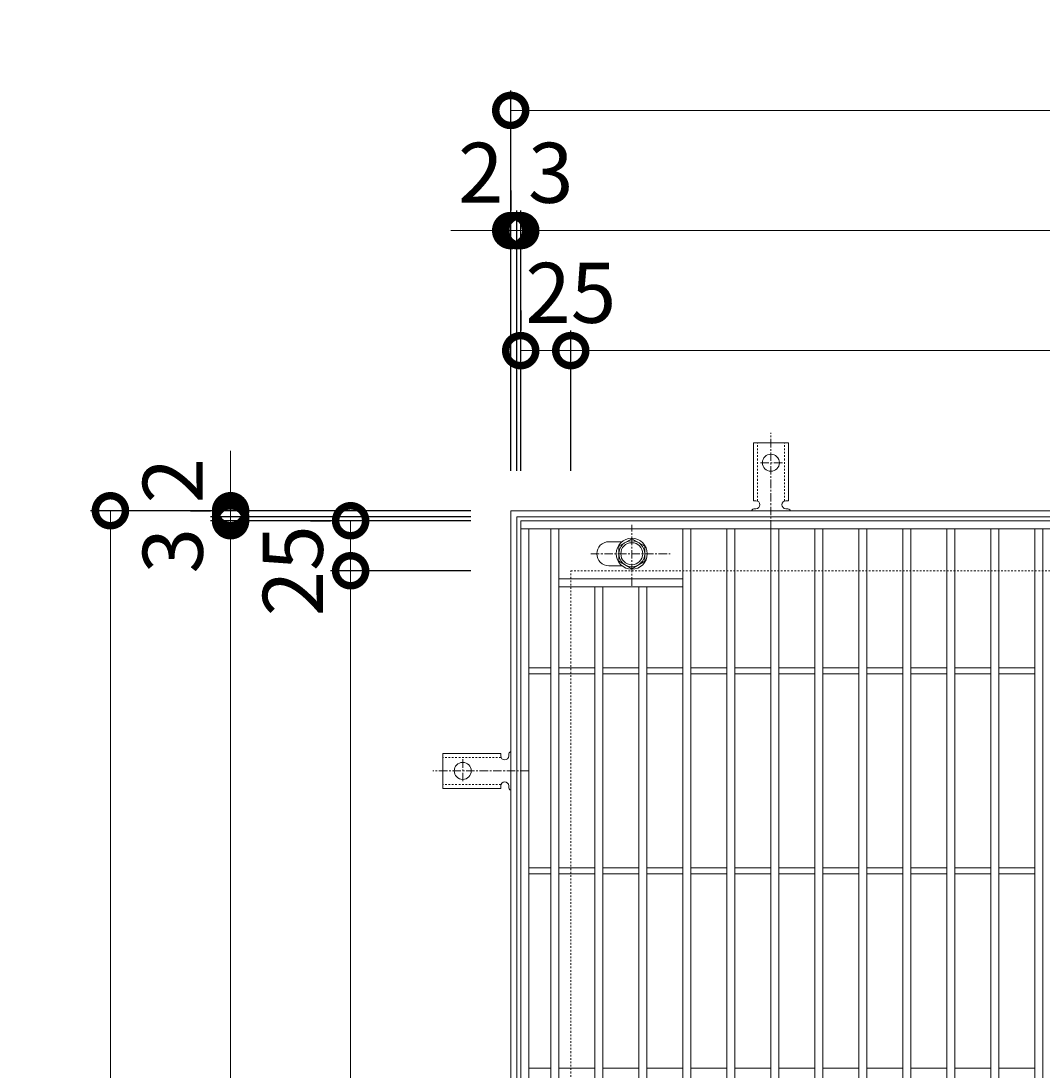
# Model space of a CAD drawing. Units: millimetres. Extents: x -575 to 511, y -295 to 1314.
# Drawn here: x -575 to -64, y 789 to 1314 of the extents above; entities that cross this region are included whole.
import ezdxf

# ---------------------------------------------------------------- set-up
doc = ezdxf.new("R2010")
doc.units = ezdxf.units.MM
doc.linetypes.add('中心線（短）', pattern=[6.773333, 4.233333, -0.846667, 0.846667, -0.846667])
doc.linetypes.add('点線（標準）', pattern=[1.693333, 0.846667, -0.846667])
for name, color, linetype in [('(K)アンカー', 3, 'Continuous'), ('(K)ボルト固定部', 4, 'Continuous'), ('(K)受枠', 2, 'Continuous'), ('(K)寸法', 7, 'Continuous'), ('(K)蓋', 3, 'Continuous')]:
    doc.layers.add(name, color=color, linetype=linetype)
doc.styles.add('(K)MSゴシック', font='txt')
doc.dimstyles.new('KAD-1', dxfattribs={"dimtxt": 3, "dimasz": 3, "dimexe": 1, "dimexo": 2, "dimgap": 1, "dimtad": 1, "dimdec": 1, "dimdsep": 46, "dimtxsty": '(K)MSゴシック', "dimblk": 'DOTSMALL', "dimcen": 0, "dimclrd": 7, "dimclre": 256, "dimclrt": 2, "dimadec": 1, "dimazin": 0, "dimtfac": 1, "dimtdec": 1, "dimtmove": 0, "dimatfit": 3, "dimldrblk": 'DOTSMALL', "dimfxl": 1, "dimtfill": 1, "dimlwd": 9, "dimlwe": -1, "dimarcsym": 0})

# ---------------------------------------------------------------- blocks, each defined once
blk = doc.blocks.new('_DotSmall')
at = {"color": 0, "linetype": 'ByBlock', "const_width": 0.5}
blk.add_lwpolyline([(-0.0625, 0, 1), (0.0625, 0, 1)], format="xyb", close=True, dxfattribs=at)
blk = doc.blocks.new('*D64')
at = {"layer": '(K)寸法', "transparency": 16777216}
for p, q in [((-350, 1069.13), (-540.05, 1069.13)), ((-350, 409.13), (-540.05, 409.13))]:
    blk.add_line(p, q, dxfattribs=at)
at = {"layer": '(K)寸法', "color": 7, "lineweight": 9, "transparency": 16777216}
blk.add_line((-530.05, 409.13), (-530.05, 1069.13), dxfattribs=at)
at = {"layer": 'Defpoints', "color": 0, "transparency": 16777216}
for p in [(-530.05, 1069.13), (-330, 1069.13), (-330, 409.13)]:
    blk.add_point(p, dxfattribs=at)
at = {"layer": '(K)寸法', "color": 7, "lineweight": 9, "transparency": 16777216, "xscale": 30, "yscale": 30, "zscale": 30}
for p, rotation in [((-530.05, 1069.13), 90), ((-530.05, 409.13), 270)]:
    blk.add_blockref('_DotSmall', p, dxfattribs=dict(at, rotation=rotation))
at = {"layer": '(K)寸法', "color": 2, "lineweight": 9, "transparency": 16777216, "insert": (-555.05, 739.13), "char_height": 30, "attachment_point": 5, "rotation": 90, "style": '(K)MSゴシック', "bg_fill": 3, "box_fill_scale": 1.1, "bg_fill_color": 256, "bg_fill_true_color": 13158600, "bg_fill_transparency": 0}
blk.add_mtext('660', dxfattribs=at)
blk = doc.blocks.new('*D67')
at = {"layer": '(K)寸法', "transparency": 16777216}
for p, q in [((-350, 1064.13), (-480, 1064.13)), ((-350, 414.13), (-480, 414.13))]:
    blk.add_line(p, q, dxfattribs=at)
at = {"layer": '(K)寸法', "color": 7, "lineweight": 9, "transparency": 16777216}
blk.add_line((-470, 414.13), (-470, 1064.13), dxfattribs=at)
at = {"layer": 'Defpoints', "color": 0, "transparency": 16777216}
for p in [(-470, 1064.13), (-330, 1064.13), (-330, 414.13)]:
    blk.add_point(p, dxfattribs=at)
at = {"layer": '(K)寸法', "color": 7, "lineweight": 9, "transparency": 16777216, "xscale": 30, "yscale": 30, "zscale": 30}
for p, rotation in [((-470, 1064.13), 90), ((-470, 414.13), 270)]:
    blk.add_blockref('_DotSmall', p, dxfattribs=dict(at, rotation=rotation))
at = {"layer": '(K)寸法', "color": 2, "lineweight": 9, "transparency": 16777216, "insert": (-495, 739.13), "char_height": 30, "attachment_point": 5, "rotation": 90, "style": '(K)MSゴシック', "bg_fill": 3, "box_fill_scale": 1.1, "bg_fill_color": 256, "bg_fill_true_color": 13158600, "bg_fill_transparency": 0}
blk.add_mtext('650', dxfattribs=at)
blk = doc.blocks.new('*D68')
at = {"layer": '(K)寸法', "color": 7, "lineweight": 9, "transparency": 16777216}
for p, q in [((-470, 1066.13), (-470, 1096.13)), ((-470, 1064.13), (-470, 1066.13)), ((-470, 1064.13), (-470, 1034.13))]:
    blk.add_line(p, q, dxfattribs=at)
at = {"layer": '(K)寸法', "transparency": 16777216}
for p, q in [((-350, 1066.13), (-480, 1066.13)), ((-350, 1064.13), (-480, 1064.13))]:
    blk.add_line(p, q, dxfattribs=at)
at = {"layer": 'Defpoints', "color": 0, "transparency": 16777216}
for p in [(-470, 1066.13), (-330, 1066.13), (-330, 1064.13)]:
    blk.add_point(p, dxfattribs=at)
at = {"layer": '(K)寸法', "color": 7, "lineweight": 9, "transparency": 16777216, "xscale": 30, "yscale": 30, "zscale": 30}
for p, rotation in [((-470, 1066.13), 270), ((-470, 1064.13), 90)]:
    blk.add_blockref('_DotSmall', p, dxfattribs=dict(at, rotation=rotation))
at = {"layer": '(K)寸法', "color": 2, "lineweight": 9, "transparency": 16777216, "insert": (-495, 1084.13), "char_height": 30, "attachment_point": 5, "rotation": 90, "style": '(K)MSゴシック', "bg_fill": 3, "box_fill_scale": 1.1, "bg_fill_color": 256, "bg_fill_true_color": 13158600, "bg_fill_transparency": 0}
blk.add_mtext('2', dxfattribs=at)
blk = doc.blocks.new('*D69')
at = {"layer": '(K)寸法', "color": 7, "lineweight": 9, "transparency": 16777216}
for p, q in [((-470, 1069.13), (-470, 1099.13)), ((-470, 1066.13), (-470, 1069.13)), ((-470, 1066.13), (-470, 1036.13))]:
    blk.add_line(p, q, dxfattribs=at)
at = {"layer": '(K)寸法', "transparency": 16777216}
for p, q in [((-490, 1069.13), (-480, 1069.13)), ((-350, 1066.13), (-480, 1066.13))]:
    blk.add_line(p, q, dxfattribs=at)
at = {"layer": 'Defpoints', "color": 0, "transparency": 16777216}
for p in [(-470, 1069.13), (-470, 1069.13), (-330, 1066.13)]:
    blk.add_point(p, dxfattribs=at)
at = {"layer": '(K)寸法', "color": 7, "lineweight": 9, "transparency": 16777216, "xscale": 30, "yscale": 30, "zscale": 30}
for p, rotation in [((-470, 1069.13), 270), ((-470, 1066.13), 90)]:
    blk.add_blockref('_DotSmall', p, dxfattribs=dict(at, rotation=rotation))
at = {"layer": '(K)寸法', "color": 2, "lineweight": 9, "transparency": 16777216, "insert": (-495, 1049.13), "char_height": 30, "attachment_point": 5, "rotation": 90, "style": '(K)MSゴシック', "bg_fill": 3, "box_fill_scale": 1.1, "bg_fill_color": 256, "bg_fill_true_color": 13158600, "bg_fill_transparency": 0}
blk.add_mtext('3', dxfattribs=at)
blk = doc.blocks.new('*D62')
at = {"layer": '(K)寸法', "transparency": 16777216}
for p, q in [((-350, 1039.13), (-420, 1039.13)), ((-350, 439.13), (-420, 439.13))]:
    blk.add_line(p, q, dxfattribs=at)
at = {"layer": '(K)寸法', "color": 7, "lineweight": 9, "transparency": 16777216}
blk.add_line((-410, 439.13), (-410, 1039.13), dxfattribs=at)
at = {"layer": 'Defpoints', "color": 0, "transparency": 16777216}
for p in [(-410, 1039.13), (-330, 1039.13), (-330, 439.13)]:
    blk.add_point(p, dxfattribs=at)
at = {"layer": '(K)寸法', "color": 7, "lineweight": 9, "transparency": 16777216, "xscale": 30, "yscale": 30, "zscale": 30}
for p, rotation in [((-410, 1039.13), 90), ((-410, 439.13), 270)]:
    blk.add_blockref('_DotSmall', p, dxfattribs=dict(at, rotation=rotation))
at = {"layer": '(K)寸法', "color": 2, "lineweight": 9, "transparency": 16777216, "insert": (-435, 739.13), "char_height": 30, "attachment_point": 5, "rotation": 90, "style": '(K)MSゴシック', "bg_fill": 3, "box_fill_scale": 1.1, "bg_fill_color": 256, "bg_fill_true_color": 13158600, "bg_fill_transparency": 0}
blk.add_mtext('600', dxfattribs=at)
blk = doc.blocks.new('*D63')
at = {"layer": '(K)寸法', "transparency": 16777216}
for p, q in [((-430, 1064.13), (-420, 1064.13)), ((-350, 1039.13), (-420, 1039.13))]:
    blk.add_line(p, q, dxfattribs=at)
at = {"layer": '(K)寸法', "color": 7, "lineweight": 9, "transparency": 16777216}
blk.add_line((-410, 1039.13), (-410, 1064.13), dxfattribs=at)
at = {"layer": 'Defpoints', "color": 0, "transparency": 16777216}
for p in [(-410, 1064.13), (-410, 1064.13), (-330, 1039.13)]:
    blk.add_point(p, dxfattribs=at)
at = {"layer": '(K)寸法', "color": 7, "lineweight": 9, "transparency": 16777216, "xscale": 30, "yscale": 30, "zscale": 30}
for p, rotation in [((-410, 1064.13), 90), ((-410, 1039.13), 270)]:
    blk.add_blockref('_DotSmall', p, dxfattribs=dict(at, rotation=rotation))
at = {"layer": '(K)寸法', "color": 2, "lineweight": 9, "transparency": 16777216, "insert": (-435, 1039.13), "char_height": 30, "attachment_point": 5, "rotation": 90, "style": '(K)MSゴシック', "bg_fill": 3, "box_fill_scale": 1.1, "bg_fill_color": 256, "bg_fill_true_color": 13158600, "bg_fill_transparency": 0}
blk.add_mtext('25', dxfattribs=at)
blk = doc.blocks.new('*D82')
at = {"layer": '(K)寸法', "transparency": 16777216}
for p, q in [((-330, 1089.13), (-330, 1279.18)), ((330, 1089.13), (330, 1279.18))]:
    blk.add_line(p, q, dxfattribs=at)
at = {"layer": '(K)寸法', "color": 7, "lineweight": 9, "transparency": 16777216}
blk.add_line((-330, 1269.18), (330, 1269.18), dxfattribs=at)
at = {"layer": 'Defpoints', "color": 0, "transparency": 16777216}
for p in [(330, 1269.18), (-330, 1069.13), (330, 1069.13)]:
    blk.add_point(p, dxfattribs=at)
at = {"layer": '(K)寸法', "color": 7, "lineweight": 9, "transparency": 16777216, "xscale": 30, "yscale": 30, "zscale": 30, "rotation": 180}
blk.add_blockref('_DotSmall', (-330, 1269.18), dxfattribs=at)
at = {"layer": '(K)寸法', "color": 7, "lineweight": 9, "transparency": 16777216, "xscale": 30, "yscale": 30, "zscale": 30}
blk.add_blockref('_DotSmall', (330, 1269.18), dxfattribs=at)
at = {"layer": '(K)寸法', "color": 2, "lineweight": 9, "transparency": 16777216, "insert": (0, 1294.18), "char_height": 30, "attachment_point": 5, "style": '(K)MSゴシック', "bg_fill": 3, "box_fill_scale": 1.1, "bg_fill_color": 256, "bg_fill_true_color": 13158600, "bg_fill_transparency": 0}
blk.add_mtext('660', dxfattribs=at)
blk = doc.blocks.new('*D83')
at = {"layer": '(K)寸法', "transparency": 16777216}
for p, q in [((-330, 1229.13), (-330, 1219.13)), ((-327, 1089.13), (-327, 1219.13))]:
    blk.add_line(p, q, dxfattribs=at)
at = {"layer": '(K)寸法', "color": 7, "lineweight": 9, "transparency": 16777216}
for p, q in [((-330, 1209.13), (-360, 1209.13)), ((-330, 1209.13), (-327, 1209.13)), ((-327, 1209.13), (-297, 1209.13))]:
    blk.add_line(p, q, dxfattribs=at)
at = {"layer": 'Defpoints', "color": 0, "transparency": 16777216}
for p in [(-330, 1209.13), (-327, 1209.13), (-327, 1069.13)]:
    blk.add_point(p, dxfattribs=at)
at = {"layer": '(K)寸法', "color": 7, "lineweight": 9, "transparency": 16777216, "xscale": 30, "yscale": 30, "zscale": 30}
blk.add_blockref('_DotSmall', (-330, 1209.13), dxfattribs=at)
at = {"layer": '(K)寸法', "color": 7, "lineweight": 9, "transparency": 16777216, "xscale": 30, "yscale": 30, "zscale": 30, "rotation": 180}
blk.add_blockref('_DotSmall', (-327, 1209.13), dxfattribs=at)
at = {"layer": '(K)寸法', "color": 2, "lineweight": 9, "transparency": 16777216, "insert": (-310, 1234.13), "char_height": 30, "attachment_point": 5, "style": '(K)MSゴシック', "bg_fill": 3, "box_fill_scale": 1.1, "bg_fill_color": 256, "bg_fill_true_color": 13158600, "bg_fill_transparency": 0}
blk.add_mtext('3', dxfattribs=at)
blk = doc.blocks.new('*D84')
at = {"layer": '(K)寸法', "transparency": 16777216}
for p, q in [((-327, 1089.13), (-327, 1219.13)), ((-325, 1089.13), (-325, 1219.13))]:
    blk.add_line(p, q, dxfattribs=at)
at = {"layer": '(K)寸法', "color": 7, "lineweight": 9, "transparency": 16777216}
for p, q in [((-327, 1209.13), (-357, 1209.13)), ((-327, 1209.13), (-325, 1209.13)), ((-325, 1209.13), (-295, 1209.13))]:
    blk.add_line(p, q, dxfattribs=at)
at = {"layer": 'Defpoints', "color": 0, "transparency": 16777216}
for p in [(-325, 1209.13), (-327, 1069.13), (-325, 1069.13)]:
    blk.add_point(p, dxfattribs=at)
at = {"layer": '(K)寸法', "color": 7, "lineweight": 9, "transparency": 16777216, "xscale": 30, "yscale": 30, "zscale": 30}
blk.add_blockref('_DotSmall', (-327, 1209.13), dxfattribs=at)
at = {"layer": '(K)寸法', "color": 7, "lineweight": 9, "transparency": 16777216, "xscale": 30, "yscale": 30, "zscale": 30, "rotation": 180}
blk.add_blockref('_DotSmall', (-325, 1209.13), dxfattribs=at)
at = {"layer": '(K)寸法', "color": 2, "lineweight": 9, "transparency": 16777216, "insert": (-345, 1234.13), "char_height": 30, "attachment_point": 5, "style": '(K)MSゴシック', "bg_fill": 3, "box_fill_scale": 1.1, "bg_fill_color": 256, "bg_fill_true_color": 13158600, "bg_fill_transparency": 0}
blk.add_mtext('2', dxfattribs=at)
blk = doc.blocks.new('*D85')
at = {"layer": '(K)寸法', "transparency": 16777216}
for p, q in [((-325, 1089.13), (-325, 1219.13)), ((325, 1089.13), (325, 1219.13))]:
    blk.add_line(p, q, dxfattribs=at)
at = {"layer": '(K)寸法', "color": 7, "lineweight": 9, "transparency": 16777216}
blk.add_line((-325, 1209.13), (325, 1209.13), dxfattribs=at)
at = {"layer": 'Defpoints', "color": 0, "transparency": 16777216}
for p in [(325, 1209.13), (-325, 1069.13), (325, 1069.13)]:
    blk.add_point(p, dxfattribs=at)
at = {"layer": '(K)寸法', "color": 7, "lineweight": 9, "transparency": 16777216, "xscale": 30, "yscale": 30, "zscale": 30, "rotation": 180}
blk.add_blockref('_DotSmall', (-325, 1209.13), dxfattribs=at)
at = {"layer": '(K)寸法', "color": 7, "lineweight": 9, "transparency": 16777216, "xscale": 30, "yscale": 30, "zscale": 30}
blk.add_blockref('_DotSmall', (325, 1209.13), dxfattribs=at)
at = {"layer": '(K)寸法', "color": 2, "lineweight": 9, "transparency": 16777216, "insert": (0, 1234.13), "char_height": 30, "attachment_point": 5, "style": '(K)MSゴシック', "bg_fill": 3, "box_fill_scale": 1.1, "bg_fill_color": 256, "bg_fill_true_color": 13158600, "bg_fill_transparency": 0}
blk.add_mtext('650', dxfattribs=at)
blk = doc.blocks.new('*D88')
at = {"layer": '(K)寸法', "transparency": 16777216}
for p, q in [((-325, 1169.13), (-325, 1159.13)), ((-300, 1089.13), (-300, 1159.13))]:
    blk.add_line(p, q, dxfattribs=at)
at = {"layer": '(K)寸法', "color": 7, "lineweight": 9, "transparency": 16777216}
blk.add_line((-325, 1149.13), (-300, 1149.13), dxfattribs=at)
at = {"layer": 'Defpoints', "color": 0, "transparency": 16777216}
for p in [(-325, 1149.13), (-300, 1149.13), (-300, 1069.13)]:
    blk.add_point(p, dxfattribs=at)
at = {"layer": '(K)寸法', "color": 7, "lineweight": 9, "transparency": 16777216, "xscale": 30, "yscale": 30, "zscale": 30, "rotation": 180}
blk.add_blockref('_DotSmall', (-325, 1149.13), dxfattribs=at)
at = {"layer": '(K)寸法', "color": 7, "lineweight": 9, "transparency": 16777216, "xscale": 30, "yscale": 30, "zscale": 30}
blk.add_blockref('_DotSmall', (-300, 1149.13), dxfattribs=at)
at = {"layer": '(K)寸法', "color": 2, "lineweight": 9, "transparency": 16777216, "insert": (-300, 1174.13), "char_height": 30, "attachment_point": 5, "style": '(K)MSゴシック', "bg_fill": 3, "box_fill_scale": 1.1, "bg_fill_color": 256, "bg_fill_true_color": 13158600, "bg_fill_transparency": 0}
blk.add_mtext('25', dxfattribs=at)
blk = doc.blocks.new('*D89')
at = {"layer": '(K)寸法', "transparency": 16777216}
for p, q in [((-300, 1089.13), (-300, 1159.13)), ((300, 1089.13), (300, 1159.13))]:
    blk.add_line(p, q, dxfattribs=at)
at = {"layer": '(K)寸法', "color": 7, "lineweight": 9, "transparency": 16777216}
blk.add_line((-300, 1149.13), (300, 1149.13), dxfattribs=at)
at = {"layer": 'Defpoints', "color": 0, "transparency": 16777216}
for p in [(300, 1149.13), (-300, 1069.13), (300, 1069.13)]:
    blk.add_point(p, dxfattribs=at)
at = {"layer": '(K)寸法', "color": 7, "lineweight": 9, "transparency": 16777216, "xscale": 30, "yscale": 30, "zscale": 30, "rotation": 180}
blk.add_blockref('_DotSmall', (-300, 1149.13), dxfattribs=at)
at = {"layer": '(K)寸法', "color": 7, "lineweight": 9, "transparency": 16777216, "xscale": 30, "yscale": 30, "zscale": 30}
blk.add_blockref('_DotSmall', (300, 1149.13), dxfattribs=at)
at = {"layer": '(K)寸法', "color": 2, "lineweight": 9, "transparency": 16777216, "insert": (0, 1174.13), "char_height": 30, "attachment_point": 5, "style": '(K)MSゴシック', "bg_fill": 3, "box_fill_scale": 1.1, "bg_fill_color": 256, "bg_fill_true_color": 13158600, "bg_fill_transparency": 0}
blk.add_mtext('600', dxfattribs=at)

msp = doc.modelspace()

# ---------------------------------------------------------------- linework, layer by layer
at = {"layer": '(K)アンカー', "color": 7, "linetype": '中心線（短）', "lineweight": 9}
for p, q in [((-200, 1060.13), (-200, 1108.13)), ((-194.22, 1093.13), (-205.78, 1093.13)), ((-354, 944.91), (-354, 933.36)), ((-321, 939.13), (-369, 939.13))]:
    msp.add_line(p, q, dxfattribs=at)
at = {"layer": '(K)アンカー', "color": 3, "linetype": 'Continuous', "lineweight": 9}
for p, q in [((-208.75, 1074.13), (-208.75, 1103.13)), ((-208.75, 1103.13), (-191.25, 1103.13)), ((-191.25, 1074.13), (-191.25, 1103.13)), ((-208.75, 1074.13), (-207.5, 1074.13)), ((-191.25, 1074.13), (-192.5, 1074.13)), ((-207.49, 1070.13), (-208.01, 1070.13)), ((-192, 1070.13), (-192.5, 1070.13)), ((-335, 947.88), (-364, 947.88)), ((-364, 930.38), (-364, 947.88)), ((-335, 947.88), (-335, 946.63)), ((-331, 947.13), (-331, 946.63)), ((-335, 930.38), (-364, 930.38)), ((-335, 930.38), (-335, 931.63)), ((-331, 931.64), (-331, 931.12))]:
    msp.add_line(p, q, dxfattribs=at)
at = {"layer": '(K)アンカー', "color": 3, "linetype": '点線（標準）', "lineweight": 9}
for p, q in [((-206.75, 1073.99), (-206.75, 1103.13)), ((-193.25, 1073.99), (-193.25, 1103.13)), ((-334.85, 945.88), (-364, 945.88)), ((-334.85, 932.38), (-364, 932.38))]:
    msp.add_line(p, q, dxfattribs=at)
at = {"layer": '(K)アンカー', "color": 3, "linetype": 'Continuous', "lineweight": 9}
for centre in [(-200, 1093.13), (-354, 939.13)]:
    msp.add_circle(centre, 4.25, dxfattribs=at)
for centre, start, end in [((-207.5, 1072.13), 270.1333, 90), ((-192.5, 1072.13), 90, 270), ((-208, 1068.13), 90.2416, 150.0007), ((-192, 1068.13), 29.9995, 89.724), ((-333, 946.63), 180, 0), ((-329, 947.13), 119.9995, 179.724), ((-333, 931.63), 0.1333, 180), ((-329, 931.13), 180.2416, 240.0007)]:
    msp.add_arc(centre, 2, start, end, dxfattribs=at)
at = {"layer": '(K)ボルト固定部', "color": 4, "linetype": '中心線（短）', "lineweight": 9}
for p, q in [((-269.5, 1031.66), (-269.5, 1062.01)), ((-289.97, 1047.63), (-250.28, 1047.63))]:
    msp.add_line(p, q, dxfattribs=at)
at = {"layer": '(K)ボルト固定部', "color": 4, "linetype": 'Continuous', "lineweight": 9}
for p, q in [((-269.5, 1055.14), (-276, 1051.38)), ((-263, 1051.38), (-269.5, 1055.14)), ((-276, 1051.38), (-276, 1043.88)), ((-263, 1043.88), (-263, 1051.38)), ((-276, 1043.88), (-269.5, 1040.13)), ((-269.5, 1040.13), (-263, 1043.88))]:
    msp.add_line(p, q, dxfattribs=at)
for radius in [7.75, 6.5, 5.5]:
    msp.add_circle((-269.5, 1047.63), radius, dxfattribs=at)
at = {"layer": '(K)受枠', "color": 2, "linetype": 'Continuous', "lineweight": 9}
for p, q in [((-330, 409.13), (-330, 1069.13)), ((-330, 1069.13), (330, 1069.13)), ((-327, 412.13), (-327, 1066.13)), ((-327, 1066.13), (327, 1066.13))]:
    msp.add_line(p, q, dxfattribs=at)
at = {"layer": '(K)受枠', "color": 2, "linetype": '点線（標準）', "lineweight": 9}
for p, q in [((-300, 439.13), (-300, 1039.13)), ((-300, 1039.13), (300, 1039.13))]:
    msp.add_line(p, q, dxfattribs=at)
at = {"layer": '(K)蓋', "color": 3, "linetype": 'Continuous', "lineweight": 9}
for p, q in [((-325, 1064.13), (325, 1064.13)), ((-325, 414.13), (-325, 1064.13)), ((-325, 1060.13), (325, 1060.13)), ((-321, 418.13), (-321, 1060.13)), ((-310, 418.13), (-310, 1060.13)), ((-306, 418.13), (-306, 1060.13)), ((-244, 418.13), (-244, 1060.13)), ((-240, 418.13), (-240, 1060.13)), ((-222, 418.13), (-222, 1060.13)), ((-218, 418.13), (-218, 1060.13)), ((-200, 418.13), (-200, 1060.13)), ((-196, 418.13), (-196, 1060.13)), ((-178, 418.13), (-178, 1060.13)), ((-174, 418.13), (-174, 1060.13)), ((-156, 418.13), (-156, 1060.13)), ((-152, 418.13), (-152, 1060.13)), ((-134, 418.13), (-134, 1060.13)), ((-130, 418.13), (-130, 1060.13)), ((-112, 418.13), (-112, 1060.13)), ((-108, 418.13), (-108, 1060.13)), ((-90, 418.13), (-90, 1060.13)), ((-86, 418.13), (-86, 1060.13)), ((-68, 418.13), (-68, 1060.13)), ((-64, 418.13), (-64, 1060.13)), ((-281, 1053.63), (-274.41, 1053.63)), ((-281, 1041.63), (-274.41, 1041.63)), ((-306, 1035.13), (-244, 1035.13)), ((-306, 1031.13), (-244, 1031.13)), ((-288, 447.13), (-288, 1031.13)), ((-284, 447.13), (-284, 1031.13)), ((-266, 447.13), (-266, 1031.13)), ((-262, 447.13), (-262, 1031.13)), ((-321, 990.63), (-310, 990.63)), ((-321, 987.63), (-310, 987.63)), ((-306, 990.63), (-288, 990.63)), ((-306, 987.63), (-288, 987.63)), ((-284, 990.63), (-266, 990.63)), ((-284, 987.63), (-266, 987.63)), ((-262, 990.63), (-244, 990.63)), ((-262, 987.63), (-244, 987.63)), ((-240, 990.63), (-222, 990.63)), ((-240, 987.63), (-222, 987.63)), ((-218, 990.63), (-200, 990.63)), ((-218, 987.63), (-200, 987.63)), ((-196, 990.63), (-178, 990.63)), ((-196, 987.63), (-178, 987.63)), ((-174, 990.63), (-156, 990.63)), ((-174, 987.63), (-156, 987.63)), ((-152, 990.63), (-134, 990.63)), ((-152, 987.63), (-134, 987.63)), ((-130, 990.63), (-112, 990.63)), ((-130, 987.63), (-112, 987.63)), ((-108, 990.63), (-90, 990.63)), ((-108, 987.63), (-90, 987.63)), ((-86, 990.63), (-68, 990.63)), ((-86, 987.63), (-68, 987.63)), ((-321, 890.63), (-310, 890.63)), ((-321, 887.63), (-310, 887.63)), ((-306, 890.63), (-288, 890.63)), ((-306, 887.63), (-288, 887.63)), ((-284, 890.63), (-266, 890.63)), ((-284, 887.63), (-266, 887.63)), ((-262, 890.63), (-244, 890.63)), ((-262, 887.63), (-244, 887.63)), ((-240, 890.63), (-222, 890.63)), ((-240, 887.63), (-222, 887.63)), ((-218, 890.63), (-200, 890.63)), ((-218, 887.63), (-200, 887.63)), ((-196, 890.63), (-178, 890.63)), ((-196, 887.63), (-178, 887.63)), ((-174, 890.63), (-156, 890.63)), ((-174, 887.63), (-156, 887.63)), ((-152, 890.63), (-134, 890.63)), ((-152, 887.63), (-134, 887.63)), ((-130, 890.63), (-112, 890.63)), ((-130, 887.63), (-112, 887.63)), ((-108, 890.63), (-90, 890.63)), ((-108, 887.63), (-90, 887.63)), ((-86, 890.63), (-68, 890.63)), ((-86, 887.63), (-68, 887.63)), ((-321, 790.63), (-310, 790.63)), ((-306, 790.63), (-288, 790.63)), ((-284, 790.63), (-266, 790.63)), ((-262, 790.63), (-244, 790.63)), ((-240, 790.63), (-222, 790.63)), ((-218, 790.63), (-200, 790.63)), ((-196, 790.63), (-178, 790.63)), ((-174, 790.63), (-156, 790.63)), ((-152, 790.63), (-134, 790.63)), ((-130, 790.63), (-112, 790.63)), ((-108, 790.63), (-90, 790.63)), ((-86, 790.63), (-68, 790.63))]:
    msp.add_line(p, q, dxfattribs=at)
msp.add_arc((-281, 1047.63), 6, 90, 270, dxfattribs=at)

# ---------------------------------------------------------------- next in the draw order: dimensions: what is measured, and where the dimension line sits
at = {"layer": '(K)寸法', "lineweight": 9}
dim = msp.add_linear_dim(base=(-530.05, 1069.13), p1=(-330, 409.13), p2=(-330, 1069.13), angle=90, dimstyle='KAD-1', dxfattribs=at)
dim.commit()
dim.dimension.update_dxf_attribs({"geometry": '*D64', "text_midpoint": (-555.05, 739.13)})

# ---------------------------------------------------------------- next in the draw order: dimensions: what is measured, and where the dimension line sits
dim = msp.add_linear_dim(base=(-470, 1064.13), p1=(-330, 414.13), p2=(-330, 1064.13), angle=90, dimstyle='KAD-1', dxfattribs=at)
dim.commit()
dim.dimension.update_dxf_attribs({"geometry": '*D67', "text_midpoint": (-495, 739.13)})

# ---------------------------------------------------------------- next in the draw order: dimensions: what is measured, and where the dimension line sits
dim = msp.add_linear_dim(base=(-470, 1066.13), p1=(-330, 1064.13), p2=(-330, 1066.13), angle=90, dimstyle='KAD-1', override={"dimtmove": 1}, dxfattribs=at)
dim.commit()
dim.dimension.update_dxf_attribs({"geometry": '*D68', "text_midpoint": (-470, 1084.13), "dimtype": 160})

# ---------------------------------------------------------------- next in the draw order: dimensions: what is measured, and where the dimension line sits
dim = msp.add_linear_dim(base=(-470, 1069.13), p1=(-330, 1066.13), p2=(-470, 1069.13), angle=90, dimstyle='KAD-1', override={"dimtmove": 1}, dxfattribs=at)
dim.commit()
dim.dimension.update_dxf_attribs({"geometry": '*D69', "text_midpoint": (-470, 1049.13), "dimtype": 160})

# ---------------------------------------------------------------- next in the draw order: dimensions: what is measured, and where the dimension line sits
dim = msp.add_linear_dim(base=(-410, 1039.13), p1=(-330, 439.13), p2=(-330, 1039.13), angle=90, dimstyle='KAD-1', dxfattribs=at)
dim.commit()
dim.dimension.update_dxf_attribs({"geometry": '*D62', "text_midpoint": (-435, 739.13)})

# ---------------------------------------------------------------- next in the draw order: dimensions: what is measured, and where the dimension line sits
dim = msp.add_linear_dim(base=(-410, 1064.13), p1=(-330, 1039.13), p2=(-410, 1064.13), angle=90, dimstyle='KAD-1', override={"dimtmove": 1}, dxfattribs=at)
dim.commit()
dim.dimension.update_dxf_attribs({"geometry": '*D63', "text_midpoint": (-410, 1039.13), "dimtype": 160})

# ---------------------------------------------------------------- next in the draw order: dimensions: what is measured, and where the dimension line sits
dim = msp.add_linear_dim(base=(330, 1269.18), p1=(-330, 1069.13), p2=(330, 1069.13), dimstyle='KAD-1', dxfattribs=at)
dim.commit()
dim.dimension.update_dxf_attribs({"geometry": '*D82', "text_midpoint": (0, 1294.18)})

# ---------------------------------------------------------------- next in the draw order: dimensions: what is measured, and where the dimension line sits
dim = msp.add_linear_dim(base=(-327, 1209.13), p1=(-330, 1209.13), p2=(-327, 1069.13), dimstyle='KAD-1', override={"dimtmove": 1}, dxfattribs=at)
dim.commit()
dim.dimension.update_dxf_attribs({"geometry": '*D83', "text_midpoint": (-310, 1209.13), "dimtype": 160})

# ---------------------------------------------------------------- next in the draw order: dimensions: what is measured, and where the dimension line sits
dim = msp.add_linear_dim(base=(-325, 1209.13), p1=(-327, 1069.13), p2=(-325, 1069.13), dimstyle='KAD-1', override={"dimtmove": 1}, dxfattribs=at)
dim.commit()
dim.dimension.update_dxf_attribs({"geometry": '*D84', "text_midpoint": (-345, 1209.13), "dimtype": 160})

# ---------------------------------------------------------------- next in the draw order: dimensions: what is measured, and where the dimension line sits
dim = msp.add_linear_dim(base=(325, 1209.13), p1=(-325, 1069.13), p2=(325, 1069.13), dimstyle='KAD-1', dxfattribs=at)
dim.commit()
dim.dimension.update_dxf_attribs({"geometry": '*D85', "text_midpoint": (0, 1234.13)})

# ---------------------------------------------------------------- next in the draw order: dimensions: what is measured, and where the dimension line sits
dim = msp.add_linear_dim(base=(-300, 1149.13), p1=(-325, 1149.13), p2=(-300, 1069.13), dimstyle='KAD-1', override={"dimtmove": 1}, dxfattribs=at)
dim.commit()
dim.dimension.update_dxf_attribs({"geometry": '*D88', "text_midpoint": (-300, 1149.13), "dimtype": 160})

# ---------------------------------------------------------------- next in the draw order: dimensions: what is measured, and where the dimension line sits
dim = msp.add_linear_dim(base=(300, 1149.13), p1=(-300, 1069.13), p2=(300, 1069.13), dimstyle='KAD-1', dxfattribs=at)
dim.commit()
dim.dimension.update_dxf_attribs({"geometry": '*D89', "text_midpoint": (0, 1174.13)})

doc.saveas('drawing.dxf')
